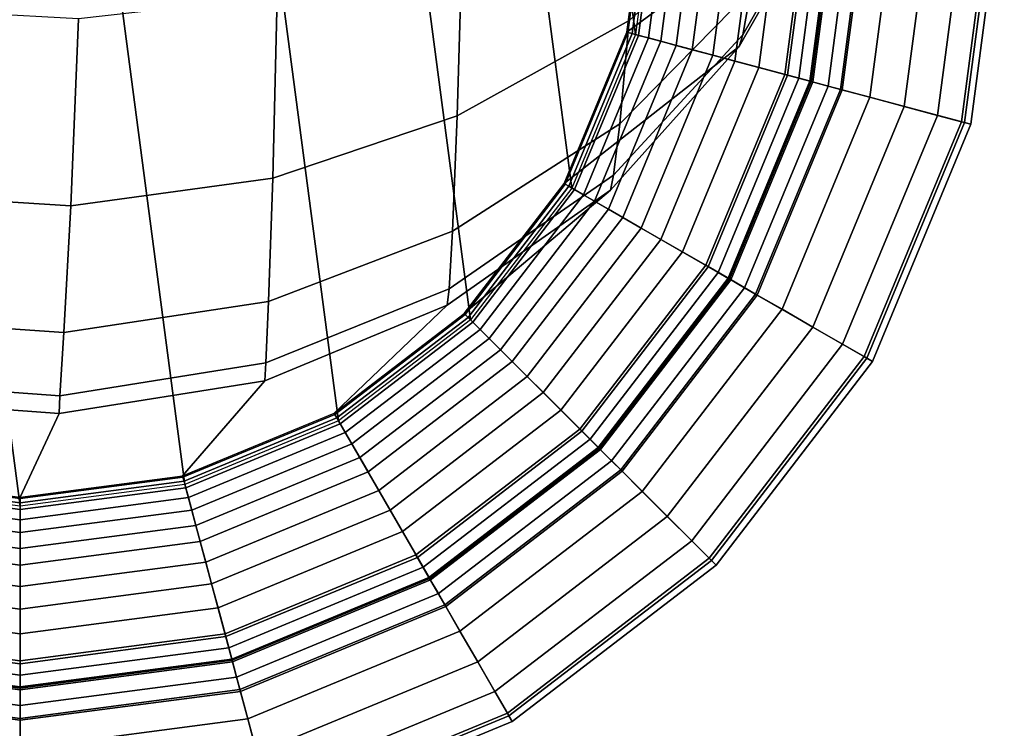
# Model space of a CAD drawing. Units: inches. Extents: x -12.8 to 12.8, y -14.1 to 13.4.
# Drawn here: x 11.6 to 12.3, y -11.8 to -11.4 of the extents above; entities that cross this region are included whole.
import ezdxf

# ---------------------------------------------------------------- set-up
doc = ezdxf.new("R2010")
doc.units = ezdxf.units.IN
doc.header["$MEASUREMENT"] = 0
doc.layers.add('AFUFU-3D-CH-FR', color=2, linetype='Continuous')

msp = doc.modelspace()

# ---------------------------------------------------------------- linework, layer by layer
at = {"layer": 'AFUFU-3D-CH-FR'}
for points in [[(11.51196, -10.82855), (11.62484, -10.81369), (11.73771, -11.67105), (11.62484, -11.68591)], [(11.62484, -10.81369), (11.73771, -10.82855), (11.84289, -11.62749), (11.73771, -11.67105)], [(11.40678, -10.87212), (11.51196, -10.82855), (11.62484, -11.68591), (11.51196, -11.67105)], [(11.73771, -10.82855), (11.84289, -10.87212), (11.93322, -11.55818), (11.84289, -11.62749)], [(11.93322, -10.94142), (12.00252, -11.46786), (11.93322, -11.55818), (11.84289, -10.87212)], [(12.00252, -11.03174), (12.04609, -11.36268), (12.00252, -11.46786), (11.93322, -10.94142)], [(12.00252, -11.03174), (12.04609, -11.13693), (12.06095, -11.2498), (12.04609, -11.36268)], [(12.21997, -11.1402, 19.655), (12.18333, -11.2552, 19.655), (12.04018, -11.36109, 0.6999), (12.05484, -11.2498, 0.6999)], [(12.14452, -11.17852, 20.15967), (12.04921, -11.24754, 20.21365), (12.04193, -11.35302, 20.10493), (12.13391, -11.27052, 20.05938)], [(12.19066, -11.22008, 19.88168), (12.12511, -11.33224, 19.93175), (12.11967, -11.36289, 19.79532), (12.18578, -11.24725, 19.76879)], [(12.04921, -11.24754, 20.21365), (11.92756, -11.30108, 20.23069), (11.92407, -11.41832, 20.12161), (12.04193, -11.35302, 20.10493)], [(12.05571, -11.2498, 0.6766), (12.04103, -11.36132, 0.6766), (12.04018, -11.36109, 0.6999), (12.05484, -11.2498, 0.6999)], [(12.05858, -11.2498, 0.65449), (12.0438, -11.36206, 0.65449), (12.04103, -11.36132, 0.6766), (12.05571, -11.2498, 0.6766)], [(12.06316, -11.2498, 0.63363), (12.04823, -11.36325, 0.63363), (12.0438, -11.36206, 0.65449), (12.05858, -11.2498, 0.65449)], [(12.06095, -11.2498), (12.04609, -11.36268), (12.16756, -11.39522, 0.11413), (12.1867, -11.2498, 0.11413)], [(12.07019, -11.2498, 0.61134), (12.05502, -11.36507, 0.61134), (12.04823, -11.36325, 0.63363), (12.06316, -11.2498, 0.63363)], [(12.079, -11.2498, 0.59039), (12.06352, -11.36735, 0.59039), (12.05502, -11.36507, 0.61134), (12.07019, -11.2498, 0.61134)], [(12.08998, -11.2498, 0.5698), (12.07413, -11.37019, 0.5698), (12.06352, -11.36735, 0.59039), (12.079, -11.2498, 0.59039)], [(12.10129, -11.2498, 0.55246), (12.08505, -11.37312, 0.55246), (12.07413, -11.37019, 0.5698), (12.08998, -11.2498, 0.5698)], [(12.1159, -11.2498, 0.53389), (12.09916, -11.3769, 0.53389), (12.08505, -11.37312, 0.55246), (12.10129, -11.2498, 0.55246)], [(12.13142, -11.2498, 0.51753), (12.11416, -11.38092, 0.51753), (12.09916, -11.3769, 0.53389), (12.1159, -11.2498, 0.53389)], [(12.14843, -11.2498, 0.50257), (12.13059, -11.38532, 0.50257), (12.11416, -11.38092, 0.51753), (12.13142, -11.2498, 0.51753)], [(12.18333, -11.2552, 19.655), (12.18578, -11.24725, 19.76879), (12.11967, -11.36289, 19.79532), (12.11706, -11.37093, 19.655)], [(12.1669, -11.2498, 0.48911), (12.14843, -11.3901, 0.48911), (12.13059, -11.38532, 0.50257), (12.14843, -11.2498, 0.50257)], [(12.18556, -11.2498, 0.4779), (12.16645, -11.39493, 0.4779), (12.14843, -11.3901, 0.48911), (12.1669, -11.2498, 0.48911)], [(12.16885, -11.2498, 0.12754), (12.15032, -11.3906, 0.12754), (12.16563, -11.3947, 0.13501), (12.1847, -11.2498, 0.13501)], [(12.17674, -11.2498, 0.125), (12.15793, -11.39264, 0.125), (12.15032, -11.3906, 0.12754), (12.16885, -11.2498, 0.12754)], [(12.1867, -11.2498, 0.11413), (12.16756, -11.39522, 0.11413), (12.15793, -11.39264, 0.125), (12.17674, -11.2498, 0.125)], [(12.1847, -11.2498, 0.13501), (12.16563, -11.3947, 0.13501), (12.17803, -11.39803, 0.14655), (12.19754, -11.2498, 0.14655)], [(12.20635, -11.2498, 0.46784), (12.18653, -11.40031, 0.46784), (12.16645, -11.39493, 0.4779), (12.18556, -11.2498, 0.4779)], [(12.19754, -11.2498, 0.14655), (12.17803, -11.39803, 0.14655), (12.18778, -11.40064, 0.16212), (12.20764, -11.2498, 0.16212)], [(12.22717, -11.2498, 0.46), (12.20665, -11.4057, 0.46), (12.18653, -11.40031, 0.46784), (12.20635, -11.2498, 0.46784)], [(12.20764, -11.2498, 0.16212), (12.18778, -11.40064, 0.16212), (12.2714, -11.42305, 0.37189), (12.29421, -11.2498, 0.37189)], [(12.25151, -11.2498, 0.45339), (12.23016, -11.412, 0.45339), (12.20665, -11.4057, 0.46), (12.22717, -11.2498, 0.46)], [(12.27512, -11.2498, 0.44249), (12.25296, -11.41811, 0.44249), (12.23016, -11.412, 0.45339), (12.25151, -11.2498, 0.45339)], [(12.29205, -11.2498, 0.42231), (12.26931, -11.42249, 0.42231), (12.25296, -11.41811, 0.44249), (12.27512, -11.2498, 0.44249)], [(12.29868, -11.2498, 0.39751), (12.27572, -11.4242, 0.39751), (12.26931, -11.42249, 0.42231), (12.29205, -11.2498, 0.42231)], [(12.29421, -11.2498, 0.37189), (12.2714, -11.42305, 0.37189), (12.27572, -11.4242, 0.39751), (12.29868, -11.2498, 0.39751)], [(12.18333, -11.2552, 19.655), (12.11706, -11.37093, 19.655), (11.99723, -11.4648, 0.6999), (12.04018, -11.36109, 0.6999)], [(12.13391, -11.27052, 20.05938), (12.04193, -11.35302, 20.10493), (12.0354, -11.42389, 19.96424), (12.12511, -11.33224, 19.93175)], [(11.92756, -11.30108, 20.23069), (11.80087, -11.33648, 20.23936), (11.79778, -11.46123, 20.13075), (11.92407, -11.41832, 20.12161)], [(11.80087, -11.33648, 20.23936), (11.66493, -11.35201, 20.24323), (11.65951, -11.48011, 20.13473), (11.79778, -11.46123, 20.13075)], [(12.12511, -11.33224, 19.93175), (12.0354, -11.42389, 19.96424), (12.03113, -11.45903, 19.81231), (12.11967, -11.36289, 19.79532)], [(11.66493, -11.35201, 20.24323), (11.53092, -11.34465, 20.24157), (11.5225, -11.47134, 20.13272), (11.65951, -11.48011, 20.13473)], [(12.04193, -11.35302, 20.10493), (11.92407, -11.41832, 20.12161), (11.9208, -11.49751, 19.97777), (12.0354, -11.42389, 19.96424)], [(12.04103, -11.36132, 0.6766), (11.99799, -11.46524, 0.6766), (11.99723, -11.4648, 0.6999), (12.04018, -11.36109, 0.6999)], [(12.0438, -11.36206, 0.65449), (12.00047, -11.46667, 0.65449), (11.99799, -11.46524, 0.6766), (12.04103, -11.36132, 0.6766)], [(12.04823, -11.36325, 0.63363), (12.00444, -11.46896, 0.63363), (12.00047, -11.46667, 0.65449), (12.0438, -11.36206, 0.65449)], [(12.04609, -11.36268), (12.00252, -11.46786), (12.11142, -11.53073, 0.11413), (12.16756, -11.39522, 0.11413)], [(12.05502, -11.36507, 0.61134), (12.01053, -11.47248, 0.61134), (12.00444, -11.46896, 0.63363), (12.04823, -11.36325, 0.63363)], [(12.06352, -11.36735, 0.59039), (12.01815, -11.47688, 0.59039), (12.01053, -11.47248, 0.61134), (12.05502, -11.36507, 0.61134)], [(12.11706, -11.37093, 19.655), (12.11967, -11.36289, 19.79532), (12.03113, -11.45903, 19.81231), (12.02911, -11.46943, 19.655)], [(11.92889, -11.55386, 0.6999), (11.99723, -11.4648, 0.6999), (12.11706, -11.37093, 19.655), (12.02911, -11.46943, 19.655)], [(12.07413, -11.37019, 0.5698), (12.02766, -11.48237, 0.5698), (12.01815, -11.47688, 0.59039), (12.06352, -11.36735, 0.59039)], [(12.08505, -11.37312, 0.55246), (12.03746, -11.48803, 0.55246), (12.02766, -11.48237, 0.5698), (12.07413, -11.37019, 0.5698)], [(12.09916, -11.3769, 0.53389), (12.05011, -11.49533, 0.53389), (12.03746, -11.48803, 0.55246), (12.08505, -11.37312, 0.55246)], [(12.11416, -11.38092, 0.51753), (12.06355, -11.50309, 0.51753), (12.05011, -11.49533, 0.53389), (12.09916, -11.3769, 0.53389)], [(12.13059, -11.38532, 0.50257), (12.07828, -11.5116, 0.50257), (12.06355, -11.50309, 0.51753), (12.11416, -11.38092, 0.51753)], [(12.14843, -11.3901, 0.48911), (12.09427, -11.52083, 0.48911), (12.07828, -11.5116, 0.50257), (12.13059, -11.38532, 0.50257)], [(12.16645, -11.39493, 0.4779), (12.11044, -11.53016, 0.4779), (12.09427, -11.52083, 0.48911), (12.14843, -11.3901, 0.48911)], [(12.15032, -11.3906, 0.12754), (12.09597, -11.52181, 0.12754), (12.10969, -11.52973, 0.13501), (12.16563, -11.3947, 0.13501)], [(12.15793, -11.39264, 0.125), (12.1028, -11.52575, 0.125), (12.09597, -11.52181, 0.12754), (12.15032, -11.3906, 0.12754)], [(12.16756, -11.39522, 0.11413), (12.11142, -11.53073, 0.11413), (12.1028, -11.52575, 0.125), (12.15793, -11.39264, 0.125)], [(12.16563, -11.3947, 0.13501), (12.10969, -11.52973, 0.13501), (12.12081, -11.53615, 0.14655), (12.17803, -11.39803, 0.14655)], [(12.18653, -11.40031, 0.46784), (12.12844, -11.54056, 0.46784), (12.11044, -11.53016, 0.4779), (12.16645, -11.39493, 0.4779)], [(12.17803, -11.39803, 0.14655), (12.12081, -11.53615, 0.14655), (12.12956, -11.5412, 0.16212), (12.18778, -11.40064, 0.16212)], [(12.20665, -11.4057, 0.46), (12.14648, -11.55097, 0.46), (12.12844, -11.54056, 0.46784), (12.18653, -11.40031, 0.46784)], [(12.18778, -11.40064, 0.16212), (12.12956, -11.5412, 0.16212), (12.20453, -11.58449, 0.37189), (12.2714, -11.42305, 0.37189)], [(12.23016, -11.412, 0.45339), (12.16756, -11.56314, 0.45339), (12.14648, -11.55097, 0.46), (12.20665, -11.4057, 0.46)], [(12.25296, -11.41811, 0.44249), (12.188, -11.57494, 0.44249), (12.16756, -11.56314, 0.45339), (12.23016, -11.412, 0.45339)], [(11.92407, -11.41832, 20.12161), (11.79778, -11.46123, 20.13075), (11.79494, -11.54569, 19.98563), (11.9208, -11.49751, 19.97777)], [(12.26931, -11.42249, 0.42231), (12.20266, -11.58341, 0.42231), (12.188, -11.57494, 0.44249), (12.25296, -11.41811, 0.44249)], [(12.0354, -11.42389, 19.96424), (11.9208, -11.49751, 19.97777), (11.91854, -11.53691, 19.8201), (12.03113, -11.45903, 19.81231)], [(12.27572, -11.4242, 0.39751), (12.2084, -11.58672, 0.39751), (12.20266, -11.58341, 0.42231), (12.26931, -11.42249, 0.42231)], [(12.2714, -11.42305, 0.37189), (12.20453, -11.58449, 0.37189), (12.2084, -11.58672, 0.39751), (12.27572, -11.4242, 0.39751)], [(12.02911, -11.46943, 19.655), (12.03113, -11.45903, 19.81231), (11.91854, -11.53691, 19.8201), (11.91725, -11.54819, 19.655)], [(11.79778, -11.46123, 20.13075), (11.65951, -11.48011, 20.13473), (11.65481, -11.56694, 19.98898), (11.79494, -11.54569, 19.98563)], [(11.99799, -11.46524, 0.6766), (11.92951, -11.55448, 0.6766), (11.92889, -11.55386, 0.6999), (11.99723, -11.4648, 0.6999)], [(12.00047, -11.46667, 0.65449), (11.93154, -11.5565, 0.65449), (11.92951, -11.55448, 0.6766), (11.99799, -11.46524, 0.6766)], [(11.65951, -11.48011, 20.13473), (11.5225, -11.47134, 20.13272), (11.51537, -11.55721, 19.98709), (11.65481, -11.56694, 19.98898)], [(12.02911, -11.46943, 19.655), (11.91725, -11.54819, 19.655), (11.83984, -11.62219, 0.6999), (11.92889, -11.55386, 0.6999)], [(12.00444, -11.46896, 0.63363), (11.93478, -11.55974, 0.63363), (11.93154, -11.5565, 0.65449), (12.00047, -11.46667, 0.65449)], [(12.00252, -11.46786), (11.93322, -11.55818), (12.02213, -11.6471, 0.11413), (12.11142, -11.53073, 0.11413)], [(12.01053, -11.47248, 0.61134), (11.93975, -11.56471, 0.61134), (11.93478, -11.55974, 0.63363), (12.00444, -11.46896, 0.63363)], [(12.01815, -11.47688, 0.59039), (11.94598, -11.57094, 0.59039), (11.93975, -11.56471, 0.61134), (12.01053, -11.47248, 0.61134)], [(12.02766, -11.48237, 0.5698), (11.95374, -11.5787, 0.5698), (11.94598, -11.57094, 0.59039), (12.01815, -11.47688, 0.59039)], [(12.03746, -11.48803, 0.55246), (11.96174, -11.5867, 0.55246), (11.95374, -11.5787, 0.5698), (12.02766, -11.48237, 0.5698)], [(12.05011, -11.49533, 0.53389), (11.97207, -11.59703, 0.53389), (11.96174, -11.5867, 0.55246), (12.03746, -11.48803, 0.55246)], [(11.9208, -11.49751, 19.97777), (11.79494, -11.54569, 19.98563), (11.79307, -11.58774, 19.82484), (11.91854, -11.53691, 19.8201)], [(12.06355, -11.50309, 0.51753), (11.98305, -11.60801, 0.51753), (11.97207, -11.59703, 0.53389), (12.05011, -11.49533, 0.53389)], [(12.07828, -11.5116, 0.50257), (11.99507, -11.62004, 0.50257), (11.98305, -11.60801, 0.51753), (12.06355, -11.50309, 0.51753)], [(12.09427, -11.52083, 0.48911), (12.00813, -11.63309, 0.48911), (11.99507, -11.62004, 0.50257), (12.07828, -11.5116, 0.50257)], [(12.11044, -11.53016, 0.4779), (12.02133, -11.64629, 0.4779), (12.00813, -11.63309, 0.48911), (12.09427, -11.52083, 0.48911)], [(12.09597, -11.52181, 0.12754), (12.00952, -11.63448, 0.12754), (12.02072, -11.64569, 0.13501), (12.10969, -11.52973, 0.13501)], [(12.1028, -11.52575, 0.125), (12.01509, -11.64005, 0.125), (12.00952, -11.63448, 0.12754), (12.09597, -11.52181, 0.12754)], [(12.11142, -11.53073, 0.11413), (12.02213, -11.6471, 0.11413), (12.01509, -11.64005, 0.125), (12.1028, -11.52575, 0.125)], [(12.10969, -11.52973, 0.13501), (12.02072, -11.64569, 0.13501), (12.0298, -11.65476, 0.14655), (12.12081, -11.53615, 0.14655)], [(12.12844, -11.54056, 0.46784), (12.03603, -11.66099, 0.46784), (12.02133, -11.64629, 0.4779), (12.11044, -11.53016, 0.4779)], [(11.91725, -11.54819, 19.655), (11.91854, -11.53691, 19.8201), (11.79307, -11.58774, 19.82484), (11.79231, -11.59987, 19.655)], [(12.12081, -11.53615, 0.14655), (12.0298, -11.65476, 0.14655), (12.03694, -11.66191, 0.16212), (12.12956, -11.5412, 0.16212)], [(12.14648, -11.55097, 0.46), (12.05075, -11.67572, 0.46), (12.03603, -11.66099, 0.46784), (12.12844, -11.54056, 0.46784)], [(11.79494, -11.54569, 19.98563), (11.65481, -11.56694, 19.98898), (11.65199, -11.61019, 19.82683), (11.79307, -11.58774, 19.82484)], [(12.12956, -11.5412, 0.16212), (12.03694, -11.66191, 0.16212), (12.09816, -11.72312, 0.37189), (12.20453, -11.58449, 0.37189)], [(11.73613, -11.66515, 0.6999), (11.83984, -11.62219, 0.6999), (11.91725, -11.54819, 19.655), (11.79231, -11.59987, 19.655)], [(11.92951, -11.55448, 0.6766), (11.84028, -11.62295, 0.6766), (11.83984, -11.62219, 0.6999), (11.92889, -11.55386, 0.6999)], [(12.16756, -11.56314, 0.45339), (12.06796, -11.69293, 0.45339), (12.05075, -11.67572, 0.46), (12.14648, -11.55097, 0.46)], [(11.65481, -11.56694, 19.98898), (11.51537, -11.55721, 19.98709), (11.51127, -11.6, 19.82562), (11.65199, -11.61019, 19.82683)], [(11.93154, -11.5565, 0.65449), (11.84171, -11.62543, 0.65449), (11.84028, -11.62295, 0.6766), (11.92951, -11.55448, 0.6766)], [(11.93478, -11.55974, 0.63363), (11.844, -11.6294, 0.63363), (11.84171, -11.62543, 0.65449), (11.93154, -11.5565, 0.65449)], [(11.93322, -11.55818), (11.84289, -11.62749), (11.90577, -11.73639, 0.11413), (12.02213, -11.6471, 0.11413)], [(11.93975, -11.56471, 0.61134), (11.84751, -11.63549, 0.61134), (11.844, -11.6294, 0.63363), (11.93478, -11.55974, 0.63363)], [(11.94598, -11.57094, 0.59039), (11.85192, -11.64312, 0.59039), (11.84751, -11.63549, 0.61134), (11.93975, -11.56471, 0.61134)], [(12.188, -11.57494, 0.44249), (12.08465, -11.70962, 0.44249), (12.06796, -11.69293, 0.45339), (12.16756, -11.56314, 0.45339)], [(11.95374, -11.5787, 0.5698), (11.85741, -11.65262, 0.5698), (11.85192, -11.64312, 0.59039), (11.94598, -11.57094, 0.59039)], [(11.96174, -11.5867, 0.55246), (11.86306, -11.66242, 0.55246), (11.85741, -11.65262, 0.5698), (11.95374, -11.5787, 0.5698)], [(12.20266, -11.58341, 0.42231), (12.09663, -11.72159, 0.42231), (12.08465, -11.70962, 0.44249), (12.188, -11.57494, 0.44249)], [(11.79231, -11.59987, 19.655), (11.79307, -11.58774, 19.82484), (11.65199, -11.61019, 19.82683), (11.65155, -11.62234, 19.655)], [(11.97207, -11.59703, 0.53389), (11.87037, -11.67507, 0.53389), (11.86306, -11.66242, 0.55246), (11.96174, -11.5867, 0.55246)], [(12.2084, -11.58672, 0.39751), (12.10131, -11.72628, 0.39751), (12.09663, -11.72159, 0.42231), (12.20266, -11.58341, 0.42231)], [(12.20453, -11.58449, 0.37189), (12.09816, -11.72312, 0.37189), (12.10131, -11.72628, 0.39751), (12.2084, -11.58672, 0.39751)], [(11.65155, -11.62234, 19.655), (11.65199, -11.61019, 19.82683), (11.51127, -11.6, 19.82562), (11.50817, -11.61188, 19.655)], [(11.79231, -11.59987, 19.655), (11.65155, -11.62234, 19.655), (11.62484, -11.6798, 0.6999), (11.73613, -11.66515, 0.6999)], [(11.98305, -11.60801, 0.51753), (11.87813, -11.68852, 0.51753), (11.87037, -11.67507, 0.53389), (11.97207, -11.59703, 0.53389)], [(11.99507, -11.62004, 0.50257), (11.88663, -11.70325, 0.50257), (11.87813, -11.68852, 0.51753), (11.98305, -11.60801, 0.51753)], [(11.65155, -11.62234, 19.655), (11.50817, -11.61188, 19.655), (11.51354, -11.66515, 0.6999), (11.62484, -11.6798, 0.6999)], [(12.00813, -11.63309, 0.48911), (11.89587, -11.71924, 0.48911), (11.88663, -11.70325, 0.50257), (11.99507, -11.62004, 0.50257)], [(11.84028, -11.62295, 0.6766), (11.73636, -11.666, 0.6766), (11.73613, -11.66515, 0.6999), (11.83984, -11.62219, 0.6999)], [(11.84171, -11.62543, 0.65449), (11.7371, -11.66876, 0.65449), (11.73636, -11.666, 0.6766), (11.84028, -11.62295, 0.6766)], [(11.844, -11.6294, 0.63363), (11.73828, -11.67319, 0.63363), (11.7371, -11.66876, 0.65449), (11.84171, -11.62543, 0.65449)], [(11.84289, -11.62749), (11.73771, -11.67105), (11.77026, -11.79252, 0.11413), (11.90577, -11.73639, 0.11413)], [(11.84751, -11.63549, 0.61134), (11.7401, -11.67998, 0.61134), (11.73828, -11.67319, 0.63363), (11.844, -11.6294, 0.63363)], [(12.02133, -11.64629, 0.4779), (11.9052, -11.7354, 0.4779), (11.89587, -11.71924, 0.48911), (12.00813, -11.63309, 0.48911)], [(12.00952, -11.63448, 0.12754), (11.89685, -11.72093, 0.12754), (11.90477, -11.73466, 0.13501), (12.02072, -11.64569, 0.13501)], [(12.01509, -11.64005, 0.125), (11.90079, -11.72776, 0.125), (11.89685, -11.72093, 0.12754), (12.00952, -11.63448, 0.12754)], [(11.85192, -11.64312, 0.59039), (11.74238, -11.68849, 0.59039), (11.7401, -11.67998, 0.61134), (11.84751, -11.63549, 0.61134)], [(12.02213, -11.6471, 0.11413), (11.90577, -11.73639, 0.11413), (11.90079, -11.72776, 0.125), (12.01509, -11.64005, 0.125)], [(11.85741, -11.65262, 0.5698), (11.74522, -11.69909, 0.5698), (11.74238, -11.68849, 0.59039), (11.85192, -11.64312, 0.59039)], [(12.02072, -11.64569, 0.13501), (11.90477, -11.73466, 0.13501), (11.91119, -11.74578, 0.14655), (12.0298, -11.65476, 0.14655)], [(12.03603, -11.66099, 0.46784), (11.91559, -11.7534, 0.46784), (11.9052, -11.7354, 0.4779), (12.02133, -11.64629, 0.4779)], [(11.86306, -11.66242, 0.55246), (11.74815, -11.71002, 0.55246), (11.74522, -11.69909, 0.5698), (11.85741, -11.65262, 0.5698)], [(12.0298, -11.65476, 0.14655), (11.91119, -11.74578, 0.14655), (11.91624, -11.75453, 0.16212), (12.03694, -11.66191, 0.16212)], [(12.05075, -11.67572, 0.46), (11.92601, -11.77144, 0.46), (11.91559, -11.7534, 0.46784), (12.03603, -11.66099, 0.46784)], [(12.03694, -11.66191, 0.16212), (11.91624, -11.75453, 0.16212), (11.95952, -11.8295, 0.37189), (12.09816, -11.72312, 0.37189)], [(11.62484, -11.68813, 0.63363), (11.51139, -11.67319, 0.63363), (11.51258, -11.66876, 0.65449), (11.62484, -11.68354, 0.65449)], [(11.62484, -11.68354, 0.65449), (11.51258, -11.66876, 0.65449), (11.51332, -11.666, 0.6766), (11.62484, -11.68068, 0.6766)], [(11.62484, -11.68068, 0.6766), (11.51332, -11.666, 0.6766), (11.51354, -11.66515, 0.6999), (11.62484, -11.6798, 0.6999)], [(11.73636, -11.666, 0.6766), (11.62484, -11.68068, 0.6766), (11.62484, -11.6798, 0.6999), (11.73613, -11.66515, 0.6999)], [(11.7371, -11.66876, 0.65449), (11.62484, -11.68354, 0.65449), (11.62484, -11.68068, 0.6766), (11.73636, -11.666, 0.6766)], [(11.73828, -11.67319, 0.63363), (11.62484, -11.68813, 0.63363), (11.62484, -11.68354, 0.65449), (11.7371, -11.66876, 0.65449)], [(11.87037, -11.67507, 0.53389), (11.75193, -11.72413, 0.53389), (11.74815, -11.71002, 0.55246), (11.86306, -11.66242, 0.55246)], [(11.62484, -11.68591), (11.51196, -11.67105), (11.47942, -11.79252, 0.11413), (11.62484, -11.81166, 0.11413)], [(11.62484, -11.69516, 0.61134), (11.50957, -11.67998, 0.61134), (11.51139, -11.67319, 0.63363), (11.62484, -11.68813, 0.63363)], [(11.73771, -11.67105), (11.62484, -11.68591), (11.62484, -11.81166, 0.11413), (11.77026, -11.79252, 0.11413)], [(11.7401, -11.67998, 0.61134), (11.62484, -11.69516, 0.61134), (11.62484, -11.68813, 0.63363), (11.73828, -11.67319, 0.63363)], [(11.87813, -11.68852, 0.51753), (11.75595, -11.73913, 0.51753), (11.75193, -11.72413, 0.53389), (11.87037, -11.67507, 0.53389)], [(11.62484, -11.70396, 0.59039), (11.50729, -11.68849, 0.59039), (11.50957, -11.67998, 0.61134), (11.62484, -11.69516, 0.61134)], [(11.74238, -11.68849, 0.59039), (11.62484, -11.70396, 0.59039), (11.62484, -11.69516, 0.61134), (11.7401, -11.67998, 0.61134)], [(12.06796, -11.69293, 0.45339), (11.93818, -11.79252, 0.45339), (11.92601, -11.77144, 0.46), (12.05075, -11.67572, 0.46)], [(11.62484, -11.71494, 0.5698), (11.50445, -11.69909, 0.5698), (11.50729, -11.68849, 0.59039), (11.62484, -11.70396, 0.59039)], [(11.74522, -11.69909, 0.5698), (11.62484, -11.71494, 0.5698), (11.62484, -11.70396, 0.59039), (11.74238, -11.68849, 0.59039)], [(11.88663, -11.70325, 0.50257), (11.76035, -11.75555, 0.50257), (11.75595, -11.73913, 0.51753), (11.87813, -11.68852, 0.51753)], [(12.08465, -11.70962, 0.44249), (11.94998, -11.81296, 0.44249), (11.93818, -11.79252, 0.45339), (12.06796, -11.69293, 0.45339)], [(11.62484, -11.72625, 0.55246), (11.50152, -11.71002, 0.55246), (11.50445, -11.69909, 0.5698), (11.62484, -11.71494, 0.5698)], [(11.74815, -11.71002, 0.55246), (11.62484, -11.72625, 0.55246), (11.62484, -11.71494, 0.5698), (11.74522, -11.69909, 0.5698)], [(11.89587, -11.71924, 0.48911), (11.76513, -11.77339, 0.48911), (11.76035, -11.75555, 0.50257), (11.88663, -11.70325, 0.50257)], [(11.62484, -11.74086, 0.53389), (11.49774, -11.72413, 0.53389), (11.50152, -11.71002, 0.55246), (11.62484, -11.72625, 0.55246)], [(11.75193, -11.72413, 0.53389), (11.62484, -11.74086, 0.53389), (11.62484, -11.72625, 0.55246), (11.74815, -11.71002, 0.55246)], [(12.09663, -11.72159, 0.42231), (11.95844, -11.82762, 0.42231), (11.94998, -11.81296, 0.44249), (12.08465, -11.70962, 0.44249)], [(11.9052, -11.7354, 0.4779), (11.76996, -11.79142, 0.4779), (11.76513, -11.77339, 0.48911), (11.89587, -11.71924, 0.48911)], [(11.89685, -11.72093, 0.12754), (11.76564, -11.77528, 0.12754), (11.76974, -11.79059, 0.13501), (11.90477, -11.73466, 0.13501)], [(11.90079, -11.72776, 0.125), (11.76768, -11.7829, 0.125), (11.76564, -11.77528, 0.12754), (11.89685, -11.72093, 0.12754)], [(12.10131, -11.72628, 0.39751), (11.96176, -11.83336, 0.39751), (11.95844, -11.82762, 0.42231), (12.09663, -11.72159, 0.42231)], [(11.62484, -11.75639, 0.51753), (11.49372, -11.73913, 0.51753), (11.49774, -11.72413, 0.53389), (11.62484, -11.74086, 0.53389)], [(11.75595, -11.73913, 0.51753), (11.62484, -11.75639, 0.51753), (11.62484, -11.74086, 0.53389), (11.75193, -11.72413, 0.53389)], [(11.90577, -11.73639, 0.11413), (11.77026, -11.79252, 0.11413), (11.76768, -11.7829, 0.125), (11.90079, -11.72776, 0.125)], [(12.09816, -11.72312, 0.37189), (11.95952, -11.8295, 0.37189), (11.96176, -11.83336, 0.39751), (12.10131, -11.72628, 0.39751)], [(11.90477, -11.73466, 0.13501), (11.76974, -11.79059, 0.13501), (11.77306, -11.80299, 0.14655), (11.91119, -11.74578, 0.14655)], [(11.91559, -11.7534, 0.46784), (11.77534, -11.8115, 0.46784), (11.76996, -11.79142, 0.4779), (11.9052, -11.7354, 0.4779)], [(11.62484, -11.7734, 0.50257), (11.48932, -11.75555, 0.50257), (11.49372, -11.73913, 0.51753), (11.62484, -11.75639, 0.51753)], [(11.76035, -11.75555, 0.50257), (11.62484, -11.7734, 0.50257), (11.62484, -11.75639, 0.51753), (11.75595, -11.73913, 0.51753)], [(11.91119, -11.74578, 0.14655), (11.77306, -11.80299, 0.14655), (11.77568, -11.81275, 0.16212), (11.91624, -11.75453, 0.16212)], [(11.62484, -11.79186, 0.48911), (11.48454, -11.77339, 0.48911), (11.48932, -11.75555, 0.50257), (11.62484, -11.7734, 0.50257)], [(11.76513, -11.77339, 0.48911), (11.62484, -11.79186, 0.48911), (11.62484, -11.7734, 0.50257), (11.76035, -11.75555, 0.50257)], [(11.92601, -11.77144, 0.46), (11.78073, -11.83161, 0.46), (11.77534, -11.8115, 0.46784), (11.91559, -11.7534, 0.46784)], [(11.91624, -11.75453, 0.16212), (11.77568, -11.81275, 0.16212), (11.79808, -11.89637, 0.37189), (11.95952, -11.8295, 0.37189)], [(11.62484, -11.81052, 0.4779), (11.47971, -11.79142, 0.4779), (11.48454, -11.77339, 0.48911), (11.62484, -11.79186, 0.48911)], [(11.62484, -11.79382, 0.12754), (11.48403, -11.77528, 0.12754), (11.47993, -11.79059, 0.13501), (11.62484, -11.80967, 0.13501)], [(11.62484, -11.8017, 0.125), (11.48199, -11.7829, 0.125), (11.48403, -11.77528, 0.12754), (11.62484, -11.79382, 0.12754)], [(11.76996, -11.79142, 0.4779), (11.62484, -11.81052, 0.4779), (11.62484, -11.79186, 0.48911), (11.76513, -11.77339, 0.48911)], [(11.76564, -11.77528, 0.12754), (11.62484, -11.79382, 0.12754), (11.62484, -11.80967, 0.13501), (11.76974, -11.79059, 0.13501)], [(11.76768, -11.7829, 0.125), (11.62484, -11.8017, 0.125), (11.62484, -11.79382, 0.12754), (11.76564, -11.77528, 0.12754)], [(11.93818, -11.79252, 0.45339), (11.78703, -11.85513, 0.45339), (11.78073, -11.83161, 0.46), (11.92601, -11.77144, 0.46)], [(11.62484, -11.81166, 0.11413), (11.47942, -11.79252, 0.11413), (11.48199, -11.7829, 0.125), (11.62484, -11.8017, 0.125)], [(11.77026, -11.79252, 0.11413), (11.62484, -11.81166, 0.11413), (11.62484, -11.8017, 0.125), (11.76768, -11.7829, 0.125)], [(11.62484, -11.83131, 0.46784), (11.47433, -11.8115, 0.46784), (11.47971, -11.79142, 0.4779), (11.62484, -11.81052, 0.4779)], [(11.62484, -11.80967, 0.13501), (11.47993, -11.79059, 0.13501), (11.47661, -11.80299, 0.14655), (11.62484, -11.82251, 0.14655)], [(11.76974, -11.79059, 0.13501), (11.62484, -11.80967, 0.13501), (11.62484, -11.82251, 0.14655), (11.77306, -11.80299, 0.14655)], [(11.77534, -11.8115, 0.46784), (11.62484, -11.83131, 0.46784), (11.62484, -11.81052, 0.4779), (11.76996, -11.79142, 0.4779)], [(11.94998, -11.81296, 0.44249), (11.79314, -11.87792, 0.44249), (11.78703, -11.85513, 0.45339), (11.93818, -11.79252, 0.45339)], [(11.62484, -11.82251, 0.14655), (11.47661, -11.80299, 0.14655), (11.474, -11.81275, 0.16212), (11.62484, -11.83261, 0.16212)], [(11.77306, -11.80299, 0.14655), (11.62484, -11.82251, 0.14655), (11.62484, -11.83261, 0.16212), (11.77568, -11.81275, 0.16212)], [(11.62484, -11.83261, 0.16212), (11.474, -11.81275, 0.16212), (11.45159, -11.89637, 0.37189), (11.62484, -11.91917, 0.37189)], [(11.62484, -11.85214, 0.46), (11.46894, -11.83161, 0.46), (11.47433, -11.8115, 0.46784), (11.62484, -11.83131, 0.46784)], [(11.78073, -11.83161, 0.46), (11.62484, -11.85214, 0.46), (11.62484, -11.83131, 0.46784), (11.77534, -11.8115, 0.46784)], [(11.77568, -11.81275, 0.16212), (11.62484, -11.83261, 0.16212), (11.62484, -11.91917, 0.37189), (11.79808, -11.89637, 0.37189)], [(11.95844, -11.82762, 0.42231), (11.79752, -11.89428, 0.42231), (11.79314, -11.87792, 0.44249), (11.94998, -11.81296, 0.44249)], [(11.96176, -11.83336, 0.39751), (11.79924, -11.90068, 0.39751), (11.79752, -11.89428, 0.42231), (11.95844, -11.82762, 0.42231)], [(11.95952, -11.8295, 0.37189), (11.79808, -11.89637, 0.37189), (11.79924, -11.90068, 0.39751), (11.96176, -11.83336, 0.39751)], [(11.62484, -11.87648, 0.45339), (11.46264, -11.85513, 0.45339), (11.46894, -11.83161, 0.46), (11.62484, -11.85214, 0.46)], [(11.78703, -11.85513, 0.45339), (11.62484, -11.87648, 0.45339), (11.62484, -11.85214, 0.46), (11.78073, -11.83161, 0.46)]]:
    msp.add_3dface(points, dxfattribs=at)

doc.saveas('drawing.dxf')
